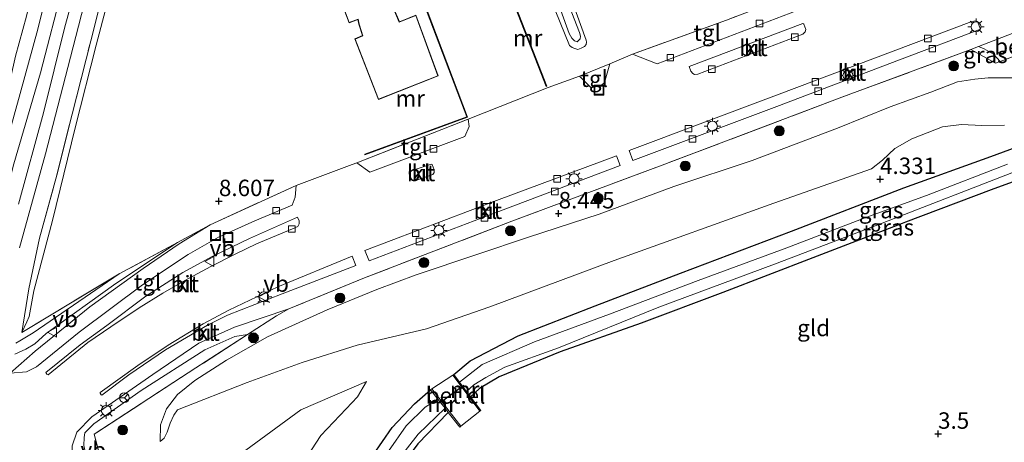
# Model space of a CAD drawing. Units: metres. Extents: x 140000 to 150010, y 424998 to 431250.
# Drawn here: x 143274 to 143424, y 425567 to 425632 of the extents above; entities that cross this region are included whole.
import ezdxf
from ezdxf.enums import TextEntityAlignment as Align

# ---------------------------------------------------------------- set-up
doc = ezdxf.new("R2010")
doc.units = ezdxf.units.M
doc.linetypes.add('IE-TERREINAFSCHEIDING', pattern=[10, 8, -2])
doc.layers.get('0').update_dxf_attribs({"lineweight": 25})
for name, color, linetype, lineweight in [('B-ME-GR-BOOM-S-B1', 93, 'Continuous', 18), ('B-ME-GW-KRUINLIJN-L-B1', 93, 'Continuous', 18), ('B-ME-GW-TEENLIJN-L-B1', 93, 'Continuous', 18), ('B-ME-IE-GRASLAND-GV-B6', 93, 'Continuous', 18), ('B-ME-IE-GRONDWERKLIJN-GROND_INGERICHT-GV-B6', 253, 'Continuous', 18), ('B-ME-IE-INRICHTINGSELEMENT-S-B1', 253, 'Continuous', 18), ('B-ME-IE-MEUBILAIR_WEGMEUBILAIR-LICHTMAST-S-B1', 8, 'Continuous', 18), ('B-ME-IE-TERREINAFSCHEIDING-DOORGANG-L-B1', 8, 'IE-TERREINAFSCHEIDING-KUNSTMATIG-OPEN', 18), ('B-ME-IE-TERREINAFSCHEIDING-RASTERHEKWERK-L-B1', 8, 'IE-TERREINAFSCHEIDING', 18), ('B-ME-KG-KADASTRAAL-DAKRAND-L-B1', 13, 'Continuous', 18), ('B-ME-MW-MUUR-GV-B6', 8, 'IE-TERREINAFSCHEIDING-KUNSTMATIG', 18), ('B-ME-OG-BEBOUWING-GV-B6', 173, 'Continuous', 18), ('B-ME-OG-WATER-GV-B6', 153, 'Continuous', 18), ('B-ME-VH-VERH_SOORT-BETON-OVERIG-GV-B6', 8, 'IE-TERREINAFSCHEIDING-NATUURLIJK-HOUTWAL', 18), ('B-ME-VH-VERH_SOORT-BITUMEN-GV-B6', 8, 'IE-TERREINAFSCHEIDING-NATUURLIJK-HOUTWAL', 18), ('B-ME-VH-VERH_SOORT-GV-B6', 8, 'Continuous', 18), ('B-ME-VH-VERH_SOORT-KLINKERS-GV-B6', 8, 'IE-TERREINAFSCHEIDING-NATUURLIJK-HOUTWAL', 18), ('B-ME-VH-VERH_SOORT-TEGELS-GV-B6', 8, 'Continuous', 18), ('B-ME-VV-KOLK-S-B1', 8, 'Continuous', 18), ('B-ME-VW-MEUBILAIR_WEGMEUBILAIR-RONA-S-B1', 8, 'Continuous', 18), ('B-ME-VW-MEUBILAIR_WEGMEUBILAIR-VERKEERSBORD-S-B1', 8, 'Continuous', 18)]:
    doc.layers.add(name, color=color, linetype=linetype, lineweight=lineweight)
for name, color, linetype in [('B-ME-GW-HOOGTEPUNT-S-B1', 10, 'Continuous'), ('B-ME-GW-INSTEEKWATERGANG-L-B1', 10, 'Continuous'), ('B-ME-KW-DUIKER-L-B1', 10, 'Continuous')]:
    doc.layers.add(name, color=color, linetype=linetype)
doc.styles.add('NLCS-ISO', font='NLCS-ISO.TTF')
doc.linetypes.add('IE-TERREINAFSCHEIDING-KUNSTMATIG', pattern='A,4,[82,NLCS.SHX,S=0.75,R=90,X=0,Y=0],4,-2', length=10)
doc.linetypes.add('IE-TERREINAFSCHEIDING-KUNSTMATIG-OPEN', pattern='A,7,-1.5,[67,NLCS.SHX,S=0.75,R=0,X=0,Y=0],-1.5', length=10)
doc.linetypes.add('IE-TERREINAFSCHEIDING-NATUURLIJK-HOUTWAL', pattern='A,7,-1.5,[67,NLCS.SHX,S=0.75,R=45,X=0,Y=0],-1.5,7,-1.5,[70,NLCS.SHX,S=0.75,R=0,X=0,Y=0],-1.5', length=20)

# ---------------------------------------------------------------- blocks, each defined once
blk = doc.blocks.new('hoogtepunt')
for p, q in [((-0.5, 0), (0.5, 0)), ((0, 0.5), (0, -0.5))]:
    blk.add_line(p, q)
blk = doc.blocks.new('boom')
h = blk.add_hatch(color=256)
edge = h.paths.add_edge_path()
edge.add_arc((0, 0), 0.75, 0, 360)
blk.add_circle((0, 0), 0.75)
blk = doc.blocks.new('lantaarnpaal')
for p, q in [((-0.75, 0), (-1.25, 0)), ((-0.88, 0.88), (-0.53, 0.53)), ((0, 0.75), (0, 1.25)), ((0.53, 0.53), (0.88, 0.88)), ((0.75, 0), (1.25, 0)), ((-0.53, -0.53), (-0.88, -0.88)), ((0, -0.75), (0, -1.25)), ((0.53, -0.53), (0.88, -0.88))]:
    blk.add_line(p, q)
blk.add_circle((0, 0), 0.75)
blk = doc.blocks.new('kolk')
blk.add_lwpolyline([(-0.5, -0.5), (0.5, -0.5), (0.5, 0.5), (-0.5, 0.5)], close=True)
blk = doc.blocks.new('put')
for p, q in [((0.75, 0.75), (-0.75, 0.75)), ((-0.75, 0.75), (-0.75, -0.75)), ((0.75, -0.75), (0.75, 0.75)), ((-0.75, -0.75), (0.75, -0.75))]:
    blk.add_line(p, q)
blk.add_lwpolyline([(-0.625, 0.625), (0.625, 0.625), (0.625, -0.625), (-0.625, -0.625)], close=True)
blk = doc.blocks.new('verkeersbord')
for p, q in [((0, 0.75), (-0.75, -0.625)), ((0.75, -0.625), (0, 0.75)), ((-0.75, -0.625), (0.75, -0.625))]:
    blk.add_line(p, q)
blk = doc.blocks.new('wegwijzer')
for q in [(-0.53, -0.53), (0, 0.75), (0.53, -0.53)]:
    blk.add_line((0, 0), q)
blk.add_circle((0, 0), 0.75)

msp = doc.modelspace()

# ---------------------------------------------------------------- linework, layer by layer
at = {"layer": 'B-ME-GW-INSTEEKWATERGANG-L-B1'}
for points in [[(143339.782, 425577.546, 3.567), (143342.274, 425579.639, 3.778), (143349.598, 425583.443, 3.871), (143361.322, 425588.002, 4.095), (143374.31, 425592.982, 4.087), (143391.173, 425599.402, 4.176), (143408.261, 425605.977, 4.282), (143421.507, 425610.737, 4.201), (143436.136, 425616.125, 4.249), (143450.249, 425621.833, 4.335), (143460.191, 425625.467, 4.347), (143465.056, 425627.281, 4.335), (143469.138, 425628.823, 4.27)], [(143471.187, 425623.346, 3.975), (143467.884, 425622.452, 4.079), (143461.96, 425620.857, 3.737), (143451.392, 425616.888, 3.591), (143434.38, 425610.351, 3.583), (143421.569, 425605.667, 3.628), (143408.561, 425600.777, 3.656), (143408.054, 425600.581, 3.656), (143394.44, 425595.317, 3.66), (143380.739, 425590.077, 3.64), (143368.293, 425585.392, 3.53), (143356.01, 425581.038, 3.449), (143346.703, 425577.239, 3.42), (143343.737, 425575.43, 3.404), (143342.999, 425574.761, 3.443), (143342.349, 425574.172, 3.477)], [(143314.366, 425526.868, 3.733), (143314.822, 425532.987, 3.741), (143316.473, 425541.78, 3.798), (143319.233, 425549.161, 3.624), (143321.722, 425555.794, 3.672), (143323.672, 425559.154, 3.676), (143324.435, 425560.449, 3.676), (143326.013, 425563.125, 3.676), (143330.411, 425569.507, 3.709), (143333.835, 425573.087, 3.709), (143336.275, 425575.229, 3.493)], [(143338.967, 425571.806, 3.408), (143334.34, 425567.013, 3.335), (143329.868, 425561.032, 3.276), (143329.432, 425560.449, 3.27), (143329.14, 425560.058, 3.266), (143328.999, 425559.761, 3.266), (143325.121, 425551.574, 3.262), (143321.713, 425543.055, 3.258), (143319.783, 425534.361, 3.376), (143319.4, 425527.901, 3.473)]]:
    msp.add_polyline3d(points, dxfattribs=at)
at = {"layer": 'B-ME-GW-KRUINLIJN-L-B1'}
for points in [[(143234.951, 425512.907, 9.11), (143247.176, 425528.306, 9.326), (143254.75, 425543.589, 9.487), (143267.673, 425568.917, 9.598), (143263.83, 425581.781, 9.338), (143269.495, 425596.815, 9.391), (143272.87, 425609.626, 9.456), (143276.915, 425623.507, 9.362), (143280.382, 425637.041, 9.342), (143283.758, 425650.558, 9.342), (143287.24, 425664.739, 9.342), (143290.681, 425677.019, 9.301), (143293.999, 425689.735, 9.285), (143296.467, 425700.135, 9.289), (143299.792, 425708.75, 9.289), (143306.144, 425718.581, 9.342), (143314.644, 425730.055, 9.342), (143323.559, 425739.512, 9.407), (143333.758, 425750.162, 9.423), (143345.267, 425760.12, 9.423)], [(143341.13, 425745.164, 8.442), (143339.661, 425745.227, 8.495), (143338.629, 425744.914, 8.649), (143337.47, 425744.461, 8.766), (143335.506, 425743.911, 8.885), (143333.442, 425742.882, 8.998), (143330.965, 425741.409, 9.079), (143328.391, 425739.841, 9.112), (143326.38, 425738.343, 9.175), (143324.176, 425736.348, 9.199), (143321.632, 425733.828, 9.203), (143319.233, 425731.45, 9.206), (143316.253, 425728.309, 9.176), (143309.753, 425719.547, 9.109), (143303.152, 425710.114, 9.062), (143300.487, 425704.331, 9.039), (143297.523, 425695.424, 9.097), (143294.58, 425684.107, 9.02), (143290.895, 425669.676, 9.024), (143287.744, 425657.648, 8.992), (143284.004, 425642.804, 8.983), (143280.596, 425630.516, 8.969), (143277.364, 425617.417, 9.039), (143273.579, 425603.504, 9.173)], [(143265.003, 425593.011, 9.265), (143268.434, 425601.431, 9.322), (143271.305, 425611.369, 9.411), (143273.815, 425620.337, 9.387), (143276.516, 425630.121, 9.244), (143278.554, 425638.423, 9.179), (143281.302, 425648.943, 9.179), (143283.918, 425659.712, 9.183), (143286.091, 425668.88, 9.179), (143288.919, 425677.89, 9.131), (143290.43, 425685.106, 9.204), (143291.165, 425687.821, 9.19), (143292.862, 425694.09, 9.159), (143295.523, 425702.842, 9.159), (143298.367, 425710.103, 9.2), (143301.781, 425715.98, 9.212), (143306.311, 425722.42, 9.301), (143310.775, 425728.959, 9.358), (143313.378, 425732.059, 9.33), (143315.483, 425734.712, 9.285)], [(143288.231, 425638.509, 8.8), (143285.359, 425627.723, 8.804), (143282.163, 425615.13, 8.804), (143278.709, 425600.993, 8.859), (143275.912, 425590.317, 8.855), (143275.166, 425586.417, 8.729), (143274.843, 425585.607, 8.708), (143274.051, 425583.941, 8.684)], [(143356.88, 425636.925, 8.627), (143359.939, 425628.486, 8.588), (143359.996, 425628.191, 8.552), (143359.931, 425627.833, 8.529), (143359.685, 425627.517, 8.499), (143359.184, 425627.23, 8.49), (143358.659, 425627.071, 8.501), (143358.217, 425627.178, 8.529), (143357.823, 425627.332, 8.556), (143357.419, 425627.638, 8.605), (143353.162, 425638.223, 8.77)], [(143427.338, 425622.726, 8.35), (143423.536, 425622.762, 8.343), (143421.129, 425622.721, 8.297), (143419.097, 425622.522, 8.26), (143416.451, 425622.129, 8.222), (143412.379, 425620.579, 8.215), (143406.22, 425618.322, 8.316), (143398.185, 425615.053, 8.32), (143385.214, 425610.146, 8.32), (143373.291, 425606.168, 8.305), (143361.942, 425601.994, 8.309), (143351.159, 425598.465, 8.128), (143343.307, 425595.844, 8.267), (143334.085, 425592.769, 8.068), (143328.08, 425590.503, 8.2), (143320.512, 425587.4, 8.233), (143311.452, 425583.283, 8.218), (143305.232, 425579.749, 8.218), (143300.417, 425576.677, 8.252), (143297.765, 425574.52, 8.139), (143296.073, 425572.354, 7.978), (143295.162, 425569.918, 7.801), (143295.113, 425567.378, 7.616)], [(143273.008, 425580.645, 9.366), (143274.697, 425581.429, 9.357), (143276.032, 425582.261, 9.351), (143277.768, 425583.802, 9.293), (143288.356, 425591.433, 9.026), (143297.73, 425597.666, 8.746)], [(143308.408, 425583.658, 8.51), (143306.472, 425583.363, 8.589), (143301.923, 425581.3, 8.717), (143292.22, 425575.142, 9.296), (143285.036, 425570.044, 9.191), (143283.652, 425568.666, 9.225), (143283.551, 425567.995, 9.232), (143283.483, 425566.755, 9.259), (143284.733, 425561.246, 9.229), (143287.394, 425552.788, 8.845), (143290.218, 425543.633, 8.611)], [(143326.51, 425576.524, 3.961), (143316.518, 425572.172, 4.961), (143308.128, 425566.05, 6.241), (143302.059, 425558.692, 7.302), (143299.413, 425551.042, 8.106), (143298.545, 425543.808, 8.131), (143298.821, 425538.577, 8.184), (143300.659, 425530.417, 8.297), (143301.757, 425524.589, 8.344)]]:
    msp.add_polyline3d(points, dxfattribs=at)
at = {"layer": 'B-ME-GW-TEENLIJN-L-B1'}
for points in [[(143273.732, 425596.874, 8.563), (143277.671, 425611.181, 8.437), (143281.088, 425624.315, 8.345), (143284.759, 425638.724, 8.324), (143289.393, 425656.998, 8.336), (143293.847, 425672.515, 8.368), (143298.313, 425688.668, 8.24), (143300.049, 425695.69, 8.238), (143302.415, 425703.524, 8.251), (143304.945, 425708.61, 8.255), (143309.644, 425715.876, 8.243), (143316.962, 425725.466, 8.211), (143326.493, 425735.309, 8.258), (143334.884, 425741.31, 8.251), (143339.074, 425743.745, 8.277), (143341.13, 425745.164, 8.442)], [(143315.483, 425734.712, 9.285), (143310.446, 425731.307, 8.785), (143308.229, 425729.369, 8.431), (143304.223, 425724.643, 8.326), (143299.57, 425716.894, 8.293), (143295.723, 425709.242, 8.224), (143292.121, 425699.902, 8.212), (143289.012, 425689.339, 8.171), (143285.567, 425677.395, 8.171), (143282.307, 425664.459, 8.171), (143279.593, 425652.961, 8.167), (143278.007, 425645.417, 8.147), (143276.233, 425638.348, 8.151), (143274.76, 425632.142, 8.196), (143273.098, 425626.038, 8.224), (143271.675, 425619.684, 8.228), (143269.917, 425613.972, 8.338), (143268.669, 425609.482, 8.578), (143266.863, 425604.312, 8.704), (143265.291, 425599.294, 8.927), (143264.491, 425595.438, 8.972), (143265.003, 425593.011, 9.265)], [(143352.073, 425644.089, 8.456), (143357.374, 425629.469, 8.424), (143357.771, 425628.798, 8.426), (143358.144, 425628.352, 8.422), (143358.572, 425628.223, 8.422), (143358.787, 425628.399, 8.42), (143359.04, 425628.678, 8.411), (143359.095, 425629.091, 8.407), (143358.948, 425629.656, 8.403), (143353.744, 425642.973, 8.454)], [(143295.113, 425567.378, 7.616), (143295.707, 425567.876, 7.432), (143296.179, 425568.81, 7.33), (143296.647, 425570.165, 7.198), (143297.181, 425571.379, 7.067), (143297.755, 425572.179, 6.905), (143308.336, 425576.359, 5.73), (143316.724, 425579.389, 4.627), (143325.071, 425582.029, 4.021), (143335.632, 425584.518, 3.972), (143345.299, 425587.871, 3.916), (143364.185, 425594.912, 4.104), (143388.495, 425603.647, 4.273), (143403.358, 425608.88, 4.319), (143405.022, 425610.196, 4.322), (143406.903, 425611.976, 4.315), (143409.491, 425613.47, 4.319), (143414.163, 425615.287, 4.319), (143417.045, 425615.65, 4.311), (143420.144, 425615.479, 4.326), (143423.585, 425615.527, 4.33)], [(143288.888, 425592.906, 8.693), (143275.767, 425583.888, 8.667), (143273.773, 425582.699, 8.723), (143273.175, 425582.316, 8.744)], [(143309.365, 425525.947, 4.01), (143308.956, 425536.163, 3.9), (143310.682, 425545.988, 3.844), (143310.958, 425547.56, 3.835), (143314.948, 425561.125, 3.823), (143318.152, 425566.108, 3.8), (143319.55, 425568.282, 3.79), (143323.404, 425572.352, 3.869), (143325.137, 425574.182, 3.904), (143326.51, 425576.524, 3.961)]]:
    msp.add_polyline3d(points, dxfattribs=at)
at = {"layer": 'B-ME-IE-GRASLAND-GV-B6'}
for points in [[(143273.579, 425603.504, 9.173), (143277.364, 425617.417, 9.039), (143280.596, 425630.516, 8.969), (143284.004, 425642.804, 8.983), (143287.744, 425657.648, 8.992), (143290.895, 425669.676, 9.024), (143294.58, 425684.107, 9.02), (143297.523, 425695.424, 9.097), (143300.487, 425704.331, 9.039), (143303.152, 425710.114, 9.062), (143309.753, 425719.547, 9.109), (143316.253, 425728.309, 9.176), (143319.233, 425731.45, 9.206), (143321.632, 425733.828, 9.203), (143324.176, 425736.348, 9.199), (143326.38, 425738.343, 9.175), (143328.391, 425739.841, 9.112), (143330.965, 425741.409, 9.079), (143333.442, 425742.882, 8.998), (143335.506, 425743.911, 8.885), (143337.47, 425744.461, 8.766), (143338.629, 425744.914, 8.649), (143339.661, 425745.227, 8.495), (143341.13, 425745.164, 8.442)], [(143341.13, 425745.164, 8.442), (143339.074, 425743.745, 8.277), (143334.884, 425741.31, 8.251), (143326.493, 425735.309, 8.258), (143316.962, 425725.466, 8.211), (143309.644, 425715.876, 8.243), (143304.945, 425708.61, 8.255), (143302.415, 425703.524, 8.251), (143300.049, 425695.69, 8.238), (143298.313, 425688.668, 8.24), (143293.847, 425672.515, 8.368), (143289.393, 425656.998, 8.336), (143284.759, 425638.724, 8.324), (143281.088, 425624.315, 8.345), (143277.671, 425611.181, 8.437), (143273.732, 425596.874, 8.563)], [(143284.004, 425642.804, 8.983), (143280.596, 425630.516, 8.969), (143277.364, 425617.417, 9.039), (143273.579, 425603.504, 9.173)], [(143271.305, 425611.369, 9.411), (143273.815, 425620.337, 9.387), (143276.516, 425630.121, 9.244), (143278.554, 425638.423, 9.179)], [(143278.554, 425638.423, 9.179), (143276.516, 425630.121, 9.244), (143273.815, 425620.337, 9.387), (143271.305, 425611.369, 9.411)], [(143286.922, 425637.74, 8.247), (143284.559, 425628.393, 8.29), (143281.725, 425617.212, 8.285), (143279.392, 425607.909, 8.351), (143276.751, 425598.317, 8.369), (143275.124, 425590.625, 8.462), (143274.051, 425583.941, 8.684), (143288.888, 425592.906, 8.693), (143275.767, 425583.888, 8.667), (143273.773, 425582.699, 8.723), (143273.175, 425582.316, 8.744)], [(143273.732, 425596.874, 8.563), (143277.671, 425611.181, 8.437), (143281.088, 425624.315, 8.345), (143284.759, 425638.724, 8.324)], [(143274.76, 425632.142, 8.196), (143273.098, 425626.038, 8.224)], [(143273.098, 425626.038, 8.224), (143274.76, 425632.142, 8.196)], [(143422.932, 425625.228, 8.503), (143422.24, 425624.968, 8.54), (143418.468, 425627.042, 8.555), (143419.645, 425627.495, 8.561), (143420.499, 425627.145, 8.559), (143421.936, 425626.348, 8.498), (143422.932, 425625.228, 8.503)], [(143289.087, 425553.305, 8.645), (143285.097, 425568.484, 8.66), (143300.558, 425578.585, 8.51), (143308.408, 425583.658, 8.51), (143312.799, 425586.496, 8.51), (143314.704, 425587.552, 8.506), (143326.213, 425592.293, 8.419), (143348.632, 425600.895, 8.419), (143371.486, 425609.427, 8.393), (143398.857, 425619.785, 8.438), (143418.468, 425627.042, 8.555), (143422.24, 425624.968, 8.54), (143422.932, 425625.228, 8.503), (143427.496, 425626.937, 8.596)], [(143427.338, 425622.726, 8.35), (143423.536, 425622.762, 8.343), (143421.129, 425622.721, 8.297), (143419.097, 425622.522, 8.26), (143416.451, 425622.129, 8.222), (143412.379, 425620.579, 8.215), (143406.22, 425618.322, 8.316), (143398.185, 425615.053, 8.32), (143385.214, 425610.146, 8.32), (143373.291, 425606.168, 8.305), (143361.942, 425601.994, 8.309), (143351.159, 425598.465, 8.128), (143343.307, 425595.844, 8.267), (143334.085, 425592.769, 8.068), (143328.08, 425590.503, 8.2), (143320.512, 425587.4, 8.233), (143311.452, 425583.283, 8.218), (143305.232, 425579.749, 8.218), (143300.417, 425576.677, 8.252), (143297.765, 425574.52, 8.139), (143296.073, 425572.354, 7.978), (143295.162, 425569.918, 7.801), (143295.113, 425567.378, 7.616), (143295.707, 425567.876, 7.432), (143296.179, 425568.81, 7.33), (143296.647, 425570.165, 7.198), (143297.181, 425571.379, 7.067), (143297.755, 425572.179, 6.905), (143308.336, 425576.359, 5.73), (143316.724, 425579.389, 4.627), (143325.071, 425582.029, 4.021), (143335.632, 425584.518, 3.972), (143345.299, 425587.871, 3.916), (143364.185, 425594.912, 4.104), (143388.495, 425603.647, 4.273), (143403.358, 425608.88, 4.319), (143405.022, 425610.196, 4.322), (143406.903, 425611.976, 4.315), (143409.491, 425613.47, 4.319), (143414.163, 425615.287, 4.319), (143417.045, 425615.65, 4.311), (143420.144, 425615.479, 4.326), (143423.585, 425615.527, 4.33)], [(143423.585, 425615.527, 4.33), (143420.144, 425615.479, 4.326), (143417.045, 425615.65, 4.311), (143414.163, 425615.287, 4.319), (143409.491, 425613.47, 4.319), (143406.903, 425611.976, 4.315), (143405.022, 425610.196, 4.322), (143403.358, 425608.88, 4.319), (143388.495, 425603.647, 4.273), (143364.185, 425594.912, 4.104), (143345.299, 425587.871, 3.916), (143335.632, 425584.518, 3.972), (143325.071, 425582.029, 4.021), (143316.724, 425579.389, 4.627), (143308.336, 425576.359, 5.73), (143297.755, 425572.179, 6.905), (143297.181, 425571.379, 7.067), (143296.647, 425570.165, 7.198), (143296.179, 425568.81, 7.33), (143295.707, 425567.876, 7.432), (143295.113, 425567.378, 7.616), (143295.162, 425569.918, 7.801), (143296.073, 425572.354, 7.978), (143297.765, 425574.52, 8.139), (143300.417, 425576.677, 8.252), (143305.232, 425579.749, 8.218), (143311.452, 425583.283, 8.218), (143320.512, 425587.4, 8.233), (143328.08, 425590.503, 8.2), (143334.085, 425592.769, 8.068), (143343.307, 425595.844, 8.267), (143351.159, 425598.465, 8.128), (143361.942, 425601.994, 8.309), (143373.291, 425606.168, 8.305), (143385.214, 425610.146, 8.32), (143398.185, 425615.053, 8.32), (143406.22, 425618.322, 8.316), (143412.379, 425620.579, 8.215), (143416.451, 425622.129, 8.222), (143419.097, 425622.522, 8.26), (143421.129, 425622.721, 8.297), (143423.536, 425622.762, 8.343), (143427.338, 425622.726, 8.35)], [(143436.136, 425616.125, 4.249), (143421.507, 425610.737, 4.201), (143408.261, 425605.977, 4.282), (143391.173, 425599.402, 4.176), (143374.31, 425592.982, 4.087), (143361.322, 425588.002, 4.095), (143349.598, 425583.443, 3.871), (143342.274, 425579.639, 3.778), (143339.782, 425577.546, 3.567), (143339.63, 425577.445, 3.595), (143336.462, 425575.362, 3.493), (143336.275, 425575.229, 3.493), (143333.835, 425573.087, 3.709), (143330.411, 425569.507, 3.709), (143326.013, 425563.125, 3.676)], [(143339.782, 425577.546, 3.567), (143342.274, 425579.639, 3.778), (143349.598, 425583.443, 3.871), (143361.322, 425588.002, 4.095), (143374.31, 425592.982, 4.087), (143391.173, 425599.402, 4.176), (143408.261, 425605.977, 4.282), (143421.507, 425610.737, 4.201), (143436.136, 425616.125, 4.249)], [(143424.042, 425609.57, 2.88), (143411.718, 425604.8, 2.88), (143402.518, 425601.469, 2.904), (143390.485, 425596.869, 2.937), (143377.012, 425591.875, 2.933), (143363.479, 425586.779, 2.92), (143352.065, 425582.548, 2.872), (143344.141, 425579.075, 2.864), (143340.67, 425576.379, 2.864), (143339.782, 425577.546, 3.567)], [(143434.38, 425610.351, 3.583), (143421.569, 425605.667, 3.628), (143408.561, 425600.777, 3.656), (143408.054, 425600.581, 3.656), (143394.44, 425595.317, 3.66), (143380.739, 425590.077, 3.64), (143368.293, 425585.392, 3.53), (143356.01, 425581.038, 3.449), (143346.703, 425577.239, 3.42), (143343.737, 425575.43, 3.404), (143342.999, 425574.761, 3.443), (143342.349, 425574.172, 3.477), (143341.744, 425574.966, 2.888), (143342.874, 425576, 2.892), (143344.682, 425577.107, 2.892), (143347.544, 425578.688, 2.896), (143355.712, 425581.653, 2.827), (143371.018, 425587.797, 2.762), (143388.622, 425594.39, 2.709), (143404.966, 425600.613, 2.709), (143425.624, 425608.62, 2.709)], [(143273.008, 425580.645, 9.366), (143274.697, 425581.429, 9.357), (143276.032, 425582.261, 9.351), (143277.768, 425583.802, 9.293), (143288.356, 425591.433, 9.026), (143297.73, 425597.666, 8.746), (143302.731, 425600.358, 8.776), (143297.999, 425597.455, 8.859), (143292.507, 425593.717, 9.096), (143284.431, 425587.872, 9.337), (143276.105, 425581.135, 9.461), (143272.307, 425577.76, 9.559)], [(143273.175, 425582.316, 8.744), (143273.773, 425582.699, 8.723), (143275.767, 425583.888, 8.667), (143288.888, 425592.906, 8.693), (143297.73, 425597.666, 8.746), (143288.356, 425591.433, 9.026), (143277.768, 425583.802, 9.293), (143276.032, 425582.261, 9.351), (143274.697, 425581.429, 9.357), (143273.008, 425580.645, 9.366)], [(143308.408, 425583.658, 8.51), (143306.472, 425583.363, 8.589), (143301.923, 425581.3, 8.717), (143292.22, 425575.142, 9.296), (143285.036, 425570.044, 9.191), (143283.652, 425568.666, 9.225), (143283.551, 425567.995, 9.232), (143283.483, 425566.755, 9.259), (143284.733, 425561.246, 9.229), (143287.394, 425552.788, 8.845), (143290.218, 425543.633, 8.611), (143290.164, 425540.151, 8.686), (143285.26, 425553.873, 9.221), (143282.337, 425561.706, 9.492), (143281.747, 425563.777, 9.541), (143281.724, 425566.686, 9.579), (143282.427, 425568.815, 9.56), (143284.704, 425571.13, 9.451), (143294.003, 425577.594, 9.24), (143301.022, 425582.354, 8.939), (143306.422, 425584.772, 8.788), (143314.704, 425587.552, 8.506), (143312.799, 425586.496, 8.51), (143308.408, 425583.658, 8.51)], [(143290.218, 425543.633, 8.611), (143287.394, 425552.788, 8.845), (143284.733, 425561.246, 9.229), (143283.483, 425566.755, 9.259), (143283.551, 425567.995, 9.232), (143283.652, 425568.666, 9.225), (143285.036, 425570.044, 9.191), (143292.22, 425575.142, 9.296), (143301.923, 425581.3, 8.717), (143306.472, 425583.363, 8.589), (143308.408, 425583.658, 8.51), (143300.558, 425578.585, 8.51), (143285.097, 425568.484, 8.66), (143289.087, 425553.305, 8.645), (143289.846, 425549.158, 8.641), (143290.218, 425543.633, 8.611)], [(143309.365, 425525.947, 4.01), (143301.757, 425524.589, 8.344), (143300.659, 425530.417, 8.297), (143298.821, 425538.577, 8.184), (143298.545, 425543.808, 8.131), (143299.413, 425551.042, 8.106), (143302.059, 425558.692, 7.302), (143308.128, 425566.05, 6.241), (143316.518, 425572.172, 4.961), (143326.51, 425576.524, 3.961), (143325.137, 425574.182, 3.904), (143323.404, 425572.352, 3.869), (143319.55, 425568.282, 3.79), (143318.152, 425566.108, 3.8), (143314.948, 425561.125, 3.823), (143310.958, 425547.56, 3.835), (143310.682, 425545.988, 3.844), (143308.956, 425536.163, 3.9), (143309.365, 425525.947, 4.01)], [(143318.152, 425566.108, 3.8), (143319.55, 425568.282, 3.79), (143323.404, 425572.352, 3.869), (143325.137, 425574.182, 3.904), (143326.51, 425576.524, 3.961), (143316.518, 425572.172, 4.961), (143308.128, 425566.05, 6.241)], [(143337.373, 425573.833, 2.868), (143335.442, 425572.575, 2.941), (143332.531, 425569.776, 2.937), (143329.839, 425565.918, 2.92), (143326.448, 425560.332, 2.908), (143323.64, 425554.749, 2.908), (143320.699, 425548.482, 2.908), (143318.405, 425542.157, 2.977), (143316.649, 425534.963, 2.981), (143315.771, 425527.127, 2.888), (143314.366, 425526.868, 3.733), (143314.822, 425532.987, 3.741), (143316.473, 425541.78, 3.798), (143319.233, 425549.161, 3.624), (143321.722, 425555.794, 3.672), (143323.672, 425559.154, 3.676), (143324.435, 425560.449, 3.676), (143326.013, 425563.125, 3.676), (143330.411, 425569.507, 3.709), (143333.835, 425573.087, 3.709), (143336.275, 425575.229, 3.493), (143336.655, 425574.746, 3.396), (143337.373, 425573.833, 2.868)], [(143338.967, 425571.806, 3.408), (143334.34, 425567.013, 3.335), (143329.868, 425561.032, 3.276), (143329.432, 425560.449, 3.27), (143329.14, 425560.058, 3.266), (143328.999, 425559.761, 3.266), (143325.121, 425551.574, 3.262), (143321.713, 425543.055, 3.258), (143319.783, 425534.361, 3.376), (143319.4, 425527.901, 3.473), (143318.447, 425527.607, 2.868), (143318.904, 425534.774, 2.872), (143320.637, 425541.659, 2.876), (143323.574, 425550.282, 2.864), (143326.57, 425556.503, 2.843), (143330.227, 425563.135, 2.843), (143334.396, 425568.507, 2.868), (143338.473, 425572.434, 2.868), (143338.967, 425571.806, 3.408)]]:
    msp.add_polyline3d(points, dxfattribs=at)
at = {"layer": 'B-ME-IE-GRONDWERKLIJN-GROND_INGERICHT-GV-B6'}
for points in [[(143309.548, 425668.931, 8.898), (143323.854, 425631.121, 8.898), (143325.195, 425631.606, 8.898), (143325.341, 425630.884, 8.898), (143325.909, 425629.182, 8.898), (143324.726, 425628.665, 8.898), (143328.318, 425619.429, 8.898), (143337.447, 425623.024, 8.898), (143334.028, 425632.292, 8.898), (143331.513, 425631.281, 8.898), (143330.731, 425633.143, 8.898)], [(143353.744, 425642.973, 8.454), (143358.948, 425629.656, 8.403), (143359.095, 425629.091, 8.407), (143359.04, 425628.678, 8.411), (143358.787, 425628.399, 8.42), (143358.572, 425628.223, 8.422), (143358.144, 425628.352, 8.422), (143357.771, 425628.798, 8.426), (143357.374, 425629.469, 8.424), (143352.073, 425644.089, 8.456)], [(143352.073, 425644.089, 8.456), (143357.374, 425629.469, 8.424), (143357.771, 425628.798, 8.426), (143358.144, 425628.352, 8.422), (143358.572, 425628.223, 8.422), (143358.787, 425628.399, 8.42), (143359.04, 425628.678, 8.411), (143359.095, 425629.091, 8.407), (143358.948, 425629.656, 8.403), (143353.744, 425642.973, 8.454)], [(143346.717, 425639.792, 7.774), (143353.869, 425621.441, 8.305), (143353.962, 425621.478, 8.381), (143346.811, 425639.827, 8.827)], [(143392.063, 425635.656, 8.332), (143381.287, 425631.496, 8.371), (143367, 425626.355, 8.524), (143363.533, 425624.845, 8.475), (143358.905, 425622.998, 8.428), (143354.145, 425621.24, 8.431), (143341.994, 425616.451, 8.467), (143325.052, 425609.809, 8.607), (143324.349, 425609.534, 8.671), (143315.836, 425606.365, 8.678), (143302.731, 425600.358, 8.776), (143297.73, 425597.666, 8.746), (143288.888, 425592.906, 8.693), (143274.051, 425583.941, 8.684), (143274.843, 425585.607, 8.708), (143275.166, 425586.417, 8.729), (143275.912, 425590.317, 8.855), (143278.709, 425600.993, 8.859), (143282.163, 425615.13, 8.804), (143285.359, 425627.723, 8.804), (143288.231, 425638.509, 8.8)], [(143288.231, 425638.509, 8.8), (143285.359, 425627.723, 8.804), (143282.163, 425615.13, 8.804), (143278.709, 425600.993, 8.859), (143275.912, 425590.317, 8.855), (143275.166, 425586.417, 8.729), (143274.843, 425585.607, 8.708), (143274.051, 425583.941, 8.684), (143275.124, 425590.625, 8.462), (143276.751, 425598.317, 8.369), (143279.392, 425607.909, 8.351), (143281.725, 425617.212, 8.285), (143284.559, 425628.393, 8.29), (143286.922, 425637.74, 8.247)], [(143353.162, 425638.223, 8.77), (143357.419, 425627.638, 8.605), (143357.823, 425627.332, 8.556), (143358.217, 425627.178, 8.529), (143358.659, 425627.071, 8.501), (143359.184, 425627.23, 8.49), (143359.685, 425627.517, 8.499), (143359.931, 425627.833, 8.529), (143359.996, 425628.191, 8.552), (143359.939, 425628.486, 8.588), (143356.88, 425636.925, 8.627)], [(143356.88, 425636.925, 8.627), (143359.939, 425628.486, 8.588), (143359.996, 425628.191, 8.552), (143359.931, 425627.833, 8.529), (143359.685, 425627.517, 8.499), (143359.184, 425627.23, 8.49), (143358.659, 425627.071, 8.501), (143358.217, 425627.178, 8.529), (143357.823, 425627.332, 8.556), (143357.419, 425627.638, 8.605), (143353.162, 425638.223, 8.77)], [(143334.793, 425635.288, 8.717), (143341.773, 425616.8, 8.652), (143326.252, 425611.096, 8.618), (143326.287, 425611.002, 8.502), (143341.902, 425616.741, 8.394), (143334.886, 425635.324, 7.832)], [(143334.34, 425567.013, 3.335), (143338.967, 425571.806, 3.408), (143340.726, 425569.569, 3.546), (143340.883, 425569.693, 3.546), (143343.771, 425571.972, 3.595), (143343.93, 425572.093, 3.595), (143342.349, 425574.172, 3.477), (143342.999, 425574.761, 3.443), (143343.737, 425575.43, 3.404), (143346.703, 425577.239, 3.42), (143356.01, 425581.038, 3.449), (143368.293, 425585.392, 3.53), (143380.739, 425590.077, 3.64), (143394.44, 425595.317, 3.66), (143408.054, 425600.581, 3.656), (143408.561, 425600.777, 3.656), (143421.569, 425605.667, 3.628), (143434.38, 425610.351, 3.583)]]:
    msp.add_polyline3d(points, dxfattribs=at)
at = {"layer": 'B-ME-IE-TERREINAFSCHEIDING-DOORGANG-L-B1'}
for p, q in [((143363.533, 425624.845, 8.475), (143367, 425626.355, 8.524)), ((143358.905, 425622.998, 8.428), (143354.145, 425621.24, 8.431)), ((143315.836, 425606.365, 8.678), (143324.349, 425609.534, 8.671))]:
    msp.add_line(p, q, dxfattribs=at)
msp.add_polyline3d([(143427.496, 425626.937, 8.596), (143422.932, 425625.228, 8.503), (143422.24, 425624.968, 8.54)], dxfattribs=at)
at = {"layer": 'B-ME-IE-TERREINAFSCHEIDING-RASTERHEKWERK-L-B1'}
for p, q in [((143363.533, 425624.845, 8.475), (143358.905, 425622.998, 8.428)), ((143302.731, 425600.358, 8.776), (143315.836, 425606.365, 8.678)), ((143302.731, 425600.358, 8.776), (143297.73, 425597.666, 8.746))]:
    msp.add_line(p, q, dxfattribs=at)
for points in [[(143274.051, 425583.941, 8.684), (143275.124, 425590.625, 8.462), (143276.751, 425598.317, 8.369), (143279.392, 425607.909, 8.351), (143281.725, 425617.212, 8.285), (143284.559, 425628.393, 8.29), (143286.922, 425637.74, 8.247), (143290.206, 425650.369, 8.196), (143292.748, 425659.885, 8.181), (143296.235, 425672.955, 8.183), (143298.687, 425682.434, 8.153), (143300.343, 425688.176, 8.151), (143302.679, 425694.873, 8.14), (143306.044, 425703.09, 8.153), (143309.798, 425711.382, 8.151), (143315.04, 425718.81, 8.108), (143320.324, 425725.92, 8.117)], [(143392.063, 425635.656, 8.332), (143381.287, 425631.496, 8.371), (143367, 425626.355, 8.524)], [(143422.24, 425624.968, 8.54), (143418.468, 425627.042, 8.555), (143398.857, 425619.785, 8.438), (143371.486, 425609.427, 8.393), (143348.632, 425600.895, 8.419), (143326.213, 425592.293, 8.419), (143314.704, 425587.552, 8.506), (143312.799, 425586.496, 8.51), (143308.408, 425583.658, 8.51)], [(143324.349, 425609.534, 8.671), (143325.052, 425609.809, 8.607), (143341.994, 425616.451, 8.467)], [(143297.73, 425597.666, 8.746), (143288.888, 425592.906, 8.693), (143274.051, 425583.941, 8.684)], [(143308.408, 425583.658, 8.51), (143300.558, 425578.585, 8.51), (143285.097, 425568.484, 8.66), (143289.087, 425553.305, 8.645), (143289.846, 425549.158, 8.641), (143290.218, 425543.633, 8.611)]]:
    msp.add_polyline3d(points, dxfattribs=at)
at = {"layer": 'B-ME-KG-KADASTRAAL-DAKRAND-L-B1'}
msp.add_polyline3d([(143317.634, 425672.04, 15.048), (143333.254, 425677.95, 15.048), (143347.498, 425640.14, 15.048), (143330.567, 425633.746, 15.044), (143330.683, 425633.129, 12.175), (143331.486, 425631.216, 12.175), (143333.999, 425632.226, 12.175), (143337.383, 425623.053, 12.175), (143328.346, 425619.494, 12.175), (143324.79, 425628.638, 12.175), (143325.971, 425629.154, 12.175), (143325.389, 425630.897, 12.175), (143325.233, 425631.673, 15.085), (143323.883, 425631.185, 15.08), (143309.612, 425668.902, 15.093), (143317.634, 425672.04, 15.048)], dxfattribs=at)
at = {"layer": 'B-ME-KW-DUIKER-L-B1'}
msp.add_polyline3d([(143337.645, 425573.259, 2.929), (143337.759, 425573.342, 2.929), (143337.936, 425573.472, 2.929), (143340.965, 425575.681, 2.929), (143341.116, 425575.792, 2.929), (143341.307, 425575.931, 2.929)], dxfattribs=at)
at = {"layer": 'B-ME-MW-MUUR-GV-B6'}
for points in [[(143353.869, 425621.441, 8.305), (143346.717, 425639.792, 7.774), (143346.811, 425639.827, 8.827), (143353.962, 425621.478, 8.381), (143353.869, 425621.441, 8.305)], [(143326.287, 425611.002, 8.502), (143326.252, 425611.096, 8.618), (143341.773, 425616.8, 8.652), (143334.793, 425635.288, 8.717), (143334.886, 425635.324, 7.832), (143341.902, 425616.741, 8.394), (143326.287, 425611.002, 8.502)], [(143339.782, 425577.546, 3.567), (143340.67, 425576.379, 2.864), (143341.744, 425574.966, 2.888), (143342.349, 425574.172, 3.477), (143343.93, 425572.093, 3.595), (143343.771, 425571.972, 3.595), (143339.63, 425577.445, 3.595), (143339.782, 425577.546, 3.567)], [(143336.275, 425575.229, 3.493), (143336.462, 425575.362, 3.493), (143340.883, 425569.693, 3.546), (143340.726, 425569.569, 3.546), (143338.967, 425571.806, 3.408), (143338.473, 425572.434, 2.868), (143337.373, 425573.833, 2.868), (143336.655, 425574.746, 3.396), (143336.275, 425575.229, 3.493)]]:
    msp.add_polyline3d(points, dxfattribs=at)
at = {"layer": 'B-ME-OG-BEBOUWING-GV-B6'}
msp.add_polyline3d([(143346.811, 425639.827, 8.827), (143346.717, 425639.792, 7.774), (143334.886, 425635.324, 7.832), (143334.793, 425635.288, 8.717), (143330.624, 425633.714, 8.898), (143330.731, 425633.143, 8.898), (143331.513, 425631.281, 8.898), (143334.028, 425632.292, 8.898), (143337.447, 425623.024, 8.898), (143328.318, 425619.429, 8.898), (143324.726, 425628.665, 8.898), (143325.909, 425629.182, 8.898), (143325.341, 425630.884, 8.898), (143325.195, 425631.606, 8.898), (143323.854, 425631.121, 8.898), (143309.548, 425668.931, 8.898), (143317.616, 425672.087, 8.898), (143333.283, 425678.014, 8.898), (143347.562, 425640.111, 8.898), (143346.811, 425639.827, 8.827)], dxfattribs=at)
at = {"layer": 'B-ME-OG-WATER-GV-B6'}
for points in [[(143341.744, 425574.966, 2.888), (143340.67, 425576.379, 2.864), (143344.141, 425579.075, 2.864), (143352.065, 425582.548, 2.872), (143363.479, 425586.779, 2.92), (143377.012, 425591.875, 2.933), (143390.485, 425596.869, 2.937), (143402.518, 425601.469, 2.904), (143411.718, 425604.8, 2.88), (143424.042, 425609.57, 2.88)], [(143425.624, 425608.62, 2.709), (143404.966, 425600.613, 2.709), (143388.622, 425594.39, 2.709), (143371.018, 425587.797, 2.762), (143355.712, 425581.653, 2.827), (143347.544, 425578.688, 2.896), (143344.682, 425577.107, 2.892), (143342.874, 425576, 2.892), (143341.744, 425574.966, 2.888)], [(143318.447, 425527.607, 2.868), (143315.771, 425527.127, 2.888), (143316.649, 425534.963, 2.981), (143318.405, 425542.157, 2.977), (143320.699, 425548.482, 2.908), (143323.64, 425554.749, 2.908), (143326.448, 425560.332, 2.908), (143329.839, 425565.918, 2.92), (143332.531, 425569.776, 2.937), (143335.442, 425572.575, 2.941), (143337.373, 425573.833, 2.868), (143338.473, 425572.434, 2.868), (143334.396, 425568.507, 2.868), (143330.227, 425563.135, 2.843), (143326.57, 425556.503, 2.843), (143323.574, 425550.282, 2.864), (143320.637, 425541.659, 2.876), (143318.904, 425534.774, 2.872), (143318.447, 425527.607, 2.868)]]:
    msp.add_polyline3d(points, dxfattribs=at)
at = {"layer": 'B-ME-VH-VERH_SOORT-BETON-OVERIG-GV-B6'}
msp.add_polyline3d([(143427.496, 425626.937, 8.596), (143422.932, 425625.228, 8.503), (143421.936, 425626.348, 8.498), (143420.499, 425627.145, 8.559), (143419.645, 425627.495, 8.561), (143427.659, 425630.584, 8.601), (143427.287, 425629.132, 8.518), (143427.152, 425627.937, 8.478), (143427.496, 425626.937, 8.596)], dxfattribs=at)
at = {"layer": 'B-ME-VH-VERH_SOORT-BITUMEN-GV-B6'}
for points in [[(143272.307, 425577.76, 9.559), (143274.796, 425577.97, 9.559), (143276.301, 425578.72, 9.559), (143282.8, 425583.993, 9.514), (143292.452, 425591.215, 9.16), (143299.382, 425595.843, 8.93), (143304.009, 425598.495, 8.776), (143309.512, 425600.971, 8.716), (143315.185, 425603.365, 8.678), (143315.682, 425604.572, 8.671), (143315.836, 425606.365, 8.678), (143324.349, 425609.534, 8.671), (143325.052, 425609.809, 8.607), (143327.021, 425608.399, 8.565), (143341.502, 425613.827, 8.448), (143342.133, 425615.328, 8.399), (143341.994, 425616.451, 8.467), (143354.145, 425621.24, 8.431), (143358.905, 425622.998, 8.428), (143360.708, 425621.198, 8.43), (143362.209, 425621.563, 8.411), (143362.737, 425622.009, 8.415), (143363.533, 425624.845, 8.475), (143367, 425626.355, 8.524), (143370.739, 425624.85, 8.366), (143392.061, 425632.973, 8.347)], [(143427.659, 425630.584, 8.601), (143419.645, 425627.495, 8.561), (143418.468, 425627.042, 8.555), (143398.857, 425619.785, 8.438), (143371.486, 425609.427, 8.393), (143348.632, 425600.895, 8.419), (143326.213, 425592.293, 8.419), (143314.704, 425587.552, 8.506), (143306.422, 425584.772, 8.788), (143301.022, 425582.354, 8.939), (143294.003, 425577.594, 9.24), (143284.704, 425571.13, 9.451), (143282.427, 425568.815, 9.56), (143281.724, 425566.686, 9.579)], [(143407.603, 425625.495, 8.465), (143419.933, 425630.145, 8.48), (143419.499, 425631.308, 8.465), (143419.234, 425631.391, 8.467), (143418.654, 425631.318, 8.462), (143388.917, 425620.103, 8.43), (143366.463, 425611.686, 8.39), (143367.042, 425610.168, 8.416), (143388.982, 425618.371, 8.46), (143407.603, 425625.495, 8.465)], [(143392.894, 425631.025, 8.386), (143375.625, 425624.448, 8.36), (143375.878, 425623.73, 8.415), (143376.155, 425623.381, 8.416), (143376.431, 425623.242, 8.416), (143376.934, 425623.319, 8.422), (143392.937, 425629.404, 8.413), (143393.257, 425629.734, 8.405), (143393.356, 425630.117, 8.401), (143393.048, 425630.92, 8.386), (143392.894, 425631.025, 8.386)], [(143342.922, 425600.99, 8.409), (143365.096, 425609.372, 8.418), (143364.539, 425610.875, 8.388), (143346.304, 425604.036, 8.399), (143326.244, 425596.424, 8.398), (143326.908, 425594.865, 8.435), (143342.922, 425600.99, 8.409)], [(143333.034, 425608.453, 8.45), (143332.999, 425608.139, 8.46), (143333.347, 425607.324, 8.482), (143333.622, 425607.09, 8.49), (143333.877, 425607.062, 8.497), (143336.623, 425608.031, 8.511), (143336.798, 425608.313, 8.518), (143336.831, 425608.741, 8.514), (143336.52, 425609.563, 8.482), (143336.376, 425609.612, 8.488), (143333.034, 425608.453, 8.45)], [(143309.796, 425597.442, 8.702), (143315.276, 425599.741, 8.64), (143316.047, 425600.119, 8.631), (143316.282, 425600.49, 8.633), (143316.271, 425600.948, 8.635), (143316.002, 425601.548, 8.642), (143308.695, 425598.284, 8.734), (143303.153, 425595.609, 8.887), (143298.578, 425593.082, 9.036), (143292.941, 425589.507, 9.19), (143286.994, 425585.048, 9.369), (143282.948, 425582.067, 9.459), (143277.737, 425577.865, 9.565), (143277.865, 425577.602, 9.574), (143278.049, 425577.541, 9.578), (143284.124, 425582.427, 9.455), (143287.631, 425584.826, 9.365), (143291.905, 425587.717, 9.237), (143295.539, 425589.949, 9.126), (143298.85, 425591.869, 8.94), (143302.845, 425594.017, 8.844), (143306.51, 425595.89, 8.766), (143309.796, 425597.442, 8.702)], [(143324.913, 425594.175, 8.439), (143324.355, 425595.582, 8.42), (143313.028, 425590.895, 8.652), (143305.545, 425587.349, 8.829), (143301.665, 425585.3, 8.974), (143296.329, 425582.051, 9.13), (143291.695, 425578.937, 9.284), (143286.005, 425574.835, 9.431), (143285.971, 425574.713, 9.431), (143286.117, 425574.454, 9.437), (143286.257, 425574.423, 9.427), (143290.337, 425577.526, 9.309), (143295.932, 425581.323, 9.177), (143302.339, 425585.084, 9.017), (143305.359, 425586.623, 8.891), (143313.707, 425589.856, 8.59), (143324.913, 425594.175, 8.439)]]:
    msp.add_polyline3d(points, dxfattribs=at)
at = {"layer": 'B-ME-VH-VERH_SOORT-GV-B6'}
msp.add_polyline3d([(143339.63, 425577.445, 3.595), (143343.771, 425571.972, 3.595), (143340.883, 425569.693, 3.546), (143336.462, 425575.362, 3.493), (143339.63, 425577.445, 3.595)], dxfattribs=at)
at = {"layer": 'B-ME-VH-VERH_SOORT-KLINKERS-GV-B6'}
for points in [[(143407.603, 425625.495, 8.465), (143388.982, 425618.371, 8.46), (143367.042, 425610.168, 8.416), (143366.463, 425611.686, 8.39), (143388.917, 425620.103, 8.43), (143418.654, 425631.318, 8.462), (143419.234, 425631.391, 8.467), (143419.499, 425631.308, 8.465), (143419.933, 425630.145, 8.48), (143407.603, 425625.495, 8.465)], [(143392.894, 425631.025, 8.386), (143393.048, 425630.92, 8.386), (143393.356, 425630.117, 8.401), (143393.257, 425629.734, 8.405), (143392.937, 425629.404, 8.413), (143376.934, 425623.319, 8.422), (143376.431, 425623.242, 8.416), (143376.155, 425623.381, 8.416), (143375.878, 425623.73, 8.415), (143375.625, 425624.448, 8.36), (143392.894, 425631.025, 8.386)], [(143342.922, 425600.99, 8.409), (143326.908, 425594.865, 8.435), (143326.244, 425596.424, 8.398), (143346.304, 425604.036, 8.399), (143364.539, 425610.875, 8.388), (143365.096, 425609.372, 8.418), (143342.922, 425600.99, 8.409)], [(143333.034, 425608.453, 8.45), (143336.376, 425609.612, 8.488), (143336.52, 425609.563, 8.482), (143336.831, 425608.741, 8.514), (143336.798, 425608.313, 8.518), (143336.623, 425608.031, 8.511), (143333.877, 425607.062, 8.497), (143333.622, 425607.09, 8.49), (143333.347, 425607.324, 8.482), (143332.999, 425608.139, 8.46), (143333.034, 425608.453, 8.45)], [(143309.796, 425597.442, 8.702), (143306.51, 425595.89, 8.766), (143302.845, 425594.017, 8.844), (143298.85, 425591.869, 8.94), (143295.539, 425589.949, 9.126), (143291.905, 425587.717, 9.237), (143287.631, 425584.826, 9.365), (143284.124, 425582.427, 9.455), (143278.049, 425577.541, 9.578), (143277.865, 425577.602, 9.574), (143277.737, 425577.865, 9.565), (143282.948, 425582.067, 9.459), (143286.994, 425585.048, 9.369), (143292.941, 425589.507, 9.19), (143298.578, 425593.082, 9.036), (143303.153, 425595.609, 8.887), (143308.695, 425598.284, 8.734), (143316.002, 425601.548, 8.642), (143316.271, 425600.948, 8.635), (143316.282, 425600.49, 8.633), (143316.047, 425600.119, 8.631), (143315.276, 425599.741, 8.64), (143309.796, 425597.442, 8.702)], [(143324.913, 425594.175, 8.439), (143313.707, 425589.856, 8.59), (143305.359, 425586.623, 8.891), (143302.339, 425585.084, 9.017), (143295.932, 425581.323, 9.177), (143290.337, 425577.526, 9.309), (143286.257, 425574.423, 9.427), (143286.117, 425574.454, 9.437), (143285.971, 425574.713, 9.431), (143286.005, 425574.835, 9.431), (143291.695, 425578.937, 9.284), (143296.329, 425582.051, 9.13), (143301.665, 425585.3, 8.974), (143305.545, 425587.349, 8.829), (143313.028, 425590.895, 8.652), (143324.355, 425595.582, 8.42), (143324.913, 425594.175, 8.439)]]:
    msp.add_polyline3d(points, dxfattribs=at)
at = {"layer": 'B-ME-VH-VERH_SOORT-TEGELS-GV-B6'}
for points in [[(143367, 425626.355, 8.524), (143381.287, 425631.496, 8.371), (143392.063, 425635.656, 8.332), (143392.061, 425632.973, 8.347), (143370.739, 425624.85, 8.366), (143367, 425626.355, 8.524)], [(143358.905, 425622.998, 8.428), (143363.533, 425624.845, 8.475), (143362.737, 425622.009, 8.415), (143362.209, 425621.563, 8.411), (143360.708, 425621.198, 8.43), (143358.905, 425622.998, 8.428)], [(143325.052, 425609.809, 8.607), (143341.994, 425616.451, 8.467), (143342.133, 425615.328, 8.399), (143341.502, 425613.827, 8.448), (143327.021, 425608.399, 8.565), (143325.052, 425609.809, 8.607)], [(143272.307, 425577.76, 9.559), (143276.105, 425581.135, 9.461), (143284.431, 425587.872, 9.337), (143292.507, 425593.717, 9.096), (143297.999, 425597.455, 8.859), (143302.731, 425600.358, 8.776), (143315.836, 425606.365, 8.678), (143315.682, 425604.572, 8.671), (143315.185, 425603.365, 8.678), (143309.512, 425600.971, 8.716), (143304.009, 425598.495, 8.776), (143299.382, 425595.843, 8.93), (143292.452, 425591.215, 9.16), (143282.8, 425583.993, 9.514), (143276.301, 425578.72, 9.559), (143274.796, 425577.97, 9.559), (143272.307, 425577.76, 9.559)]]:
    msp.add_polyline3d(points, dxfattribs=at)

# ---------------------------------------------------------------- block references
at = {"layer": 'B-ME-GR-BOOM-S-B1', "rotation": 90}
for p in [(143415.862, 425624.556, 8.388), (143389.321, 425614.664, 8.505), (143375.017, 425609.309, 8.486), (143361.78, 425604.389, 8.475), (143348.432, 425599.447, 8.377), (143335.255, 425594.615, 8.362), (143322.494, 425589.211, 8.471), (143309.322, 425583.153, 8.373), (143289.402, 425569.129, 8.445)]:
    msp.add_blockref('boom', p, dxfattribs=at)
at = {"layer": 'B-ME-GW-HOOGTEPUNT-S-B1', "rotation": 90}
for p in [(143404.668, 425607.309, 4.331), (143404.668, 425607.309, 4.331), (143304.058, 425603.946, 8.607), (143304.058, 425603.946, 8.607), (143355.753, 425602.079, 8.445), (143355.753, 425602.079, 8.445), (143413.498, 425568.527, 3.5), (143413.498, 425568.527, 3.5)]:
    msp.add_blockref('hoogtepunt', p, dxfattribs=at)
at = {"layer": 'B-ME-IE-INRICHTINGSELEMENT-S-B1', "rotation": 90}
for p in [(143361.889, 425620.86, 8.444), (143303.547, 425598.724, 8.798), (143305.443, 425598.436, 8.704)]:
    msp.add_blockref('put', p, dxfattribs=at)
at = {"layer": 'B-ME-IE-MEUBILAIR_WEGMEUBILAIR-LICHTMAST-S-B1', "rotation": 90}
for p in [(143419.283, 425630.509, 8.559), (143399.778, 425623.1, 8.467), (143379.163, 425615.381, 8.447), (143358.106, 425607.368, 8.452), (143337.532, 425599.517, 8.354), (143310.883, 425589.39, 8.704), (143286.907, 425572.093, 9.311)]:
    msp.add_blockref('lantaarnpaal', p, dxfattribs=at)
at = {"layer": 'B-ME-VV-KOLK-S-B1', "rotation": 90}
for p in [(143386.316, 425631.02, 8.365), (143391.704, 425628.912, 8.444), (143411.938, 425628.738, 8.432), (143412.62, 425627.182, 8.5), (143372.752, 425625.807, 8.365), (143379.065, 425624.069, 8.448), (143394.812, 425622.112, 8.361), (143395.237, 425620.699, 8.444), (143375.52, 425614.993, 8.286), (143376.128, 425613.423, 8.451), (143336.702, 425611.941, 8.466), (143355.522, 425607.355, 8.338), (143355.161, 425605.446, 8.391), (143344.763, 425603.102, 8.361), (143312.755, 425602.509, 8.67), (143344.47, 425601.436, 8.459), (143315.171, 425599.715, 8.651), (143333.999, 425599.079, 8.368), (143334.587, 425597.812, 8.436)]:
    msp.add_blockref('kolk', p, dxfattribs=at)
at = {"layer": 'B-ME-VW-MEUBILAIR_WEGMEUBILAIR-RONA-S-B1', "rotation": 90}
msp.add_blockref('wegwijzer', (143289.664, 425574.041, 9.274), dxfattribs=at)
at = {"layer": 'B-ME-VW-MEUBILAIR_WEGMEUBILAIR-VERKEERSBORD-S-B1', "rotation": 90}
for p in [(143302.641, 425594.782, 8.787), (143310.828, 425589.38, 8.733), (143278.717, 425583.995, 9.297)]:
    msp.add_blockref('verkeersbord', p, dxfattribs=at)

# ---------------------------------------------------------------- texts
at = {"layer": 'B-ME-GW-HOOGTEPUNT-S-B1', "ltscale": 0.2, "style": 'NLCS-ISO'}
for s, p in [('4.331', (143404.668, 425607.309, 4.331)), ('4.331', (143404.668, 425607.309, 4.331)), ('8.607', (143304.058, 425603.946, 8.607)), ('8.607', (143304.058, 425603.946, 8.607)), ('8.445', (143355.753, 425602.079, 8.445)), ('8.445', (143355.753, 425602.079, 8.445)), ('3.5', (143413.498, 425568.527, 3.5)), ('3.5', (143413.498, 425568.527, 3.5))]:
    msp.add_text(s, height=2.5, dxfattribs=at).set_placement(p, align=Align.BOTTOM_LEFT)
at = {"layer": 'B-ME-IE-GRASLAND-GV-B6', "ltscale": 0.2, "style": 'NLCS-ISO'}
for p in [(143420.7, 425626.2315), (143404.8345, 425602.601), (143406.4655, 425599.969)]:
    msp.add_text('gras', height=2.5, dxfattribs=at).set_placement(p, align=Align.MIDDLE_CENTER)
at = {"layer": 'B-ME-IE-GRONDWERKLIJN-GROND_INGERICHT-GV-B6', "ltscale": 0.2, "style": 'NLCS-ISO'}
msp.add_text('gld', height=2.5, dxfattribs=at).set_placement((143394.5636, 425584.6483), align=Align.MIDDLE_CENTER)
at = {"layer": 'B-ME-MW-MUUR-GV-B6', "ltscale": 0.2, "style": 'NLCS-ISO'}
for p in [(143351.0456, 425628.7958), (143333.1686, 425619.6076), (143341.4572, 425575.2649), (143338.0099, 425573.1001)]:
    msp.add_text('mr', height=2.5, dxfattribs=at).set_placement(p, align=Align.MIDDLE_CENTER)
at = {"layer": 'B-ME-OG-WATER-GV-B6', "ltscale": 0.2, "style": 'NLCS-ISO'}
msp.add_text('sloot', height=2.5, dxfattribs=at).set_placement((143399.3611, 425599.1626), align=Align.MIDDLE_CENTER)
at = {"layer": 'B-ME-VH-VERH_SOORT-BETON-OVERIG-GV-B6', "ltscale": 0.2, "style": 'NLCS-ISO'}
msp.add_text('bet', height=2.5, dxfattribs=at).set_placement((143424.678, 425627.527), align=Align.MIDDLE_CENTER)
at = {"layer": 'B-ME-VH-VERH_SOORT-BITUMEN-GV-B6', "ltscale": 0.2, "style": 'NLCS-ISO'}
for p in [(143385.4008, 425627.3041), (143400.393, 425623.548), (143334.8237, 425608.2528), (143344.9907, 425602.5074), (143298.8623, 425591.3491), (143302.0275, 425583.9589)]:
    msp.add_text('bit', height=2.5, dxfattribs=at).set_placement(p, align=Align.MIDDLE_CENTER)
at = {"layer": 'B-ME-VH-VERH_SOORT-GV-B6', "ltscale": 0.2, "style": 'NLCS-ISO'}
msp.add_text('bet.el', height=2.5, dxfattribs=at).set_placement((143340.0752, 425574.3834), align=Align.MIDDLE_CENTER)
at = {"layer": 'B-ME-VH-VERH_SOORT-KLINKERS-GV-B6', "ltscale": 0.2, "style": 'NLCS-ISO'}
for p in [(143385.4008, 425627.3041), (143400.393, 425623.548), (143334.8237, 425608.2528), (143344.9907, 425602.5074), (143298.8623, 425591.3491), (143302.0275, 425583.9589)]:
    msp.add_text('kl', height=2.5, dxfattribs=at).set_placement(p, align=Align.MIDDLE_CENTER)
at = {"layer": 'B-ME-VH-VERH_SOORT-TEGELS-GV-B6', "ltscale": 0.2, "style": 'NLCS-ISO'}
for p in [(143378.3583, 425629.6142), (143361.1662, 425622.6018), (143333.7923, 425612.2705), (143293.1966, 425591.6215)]:
    msp.add_text('tgl', height=2.5, dxfattribs=at).set_placement(p, align=Align.MIDDLE_CENTER)
at = {"layer": 'B-ME-VW-MEUBILAIR_WEGMEUBILAIR-VERKEERSBORD-S-B1', "ltscale": 0.2, "style": 'NLCS-ISO'}
for p in [(143302.641, 425594.782, 8.787), (143310.828, 425589.38, 8.733), (143278.717, 425583.995, 9.297), (143282.995, 425564.028, 9.454)]:
    msp.add_text('vb', height=2.5, dxfattribs=at).set_placement(p, align=Align.BOTTOM_LEFT)

doc.saveas('drawing.dxf')
